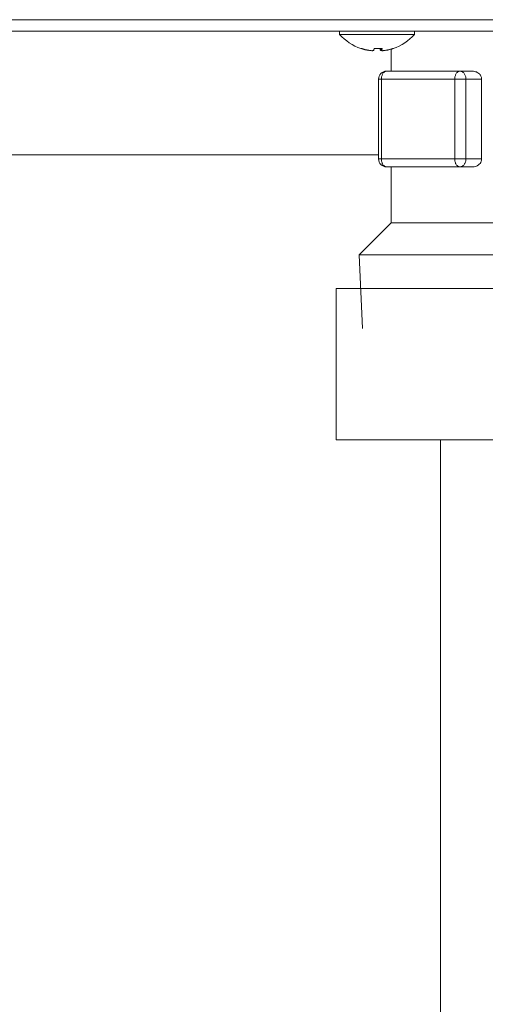
# Model space of a CAD drawing. Extents: x 0 to 427, y 0 to 297.
# Drawn here: x 146 to 147, y 118 to 121 of the extents above; entities that cross this region are included whole.
import ezdxf

# ---------------------------------------------------------------- set-up
doc = ezdxf.new("R2010")
doc.units = 0
doc.layers.add('M0', color=3, linetype='CONTINUOUS')

msp = doc.modelspace()

# ---------------------------------------------------------------- linework, layer by layer
at = {"layer": 'M0', "color": 7, "linetype": 'CONTINUOUS', "lineweight": 13}
for p, q in [((138.977499, 121.175058), (157.183944, 121.175058)), ((157.183944, 121.135832), (138.977499, 121.135832)), ((146.742044, 121.135832), (146.742044, 121.125011)), ((146.99634, 121.125011), (146.99634, 121.135832)), ((146.742044, 121.125011), (146.99634, 121.125011)), ((146.841262, 121.071217), (146.841262, 121.070901)), ((146.880799, 121.077427), (146.880799, 121.070901)), ((146.884539, 121.077627), (146.884539, 121.070778)), ((146.884572, 121.077629), (146.884572, 121.070901)), ((146.917457, 121.075483), (146.917457, 121.000569)), ((146.901353, 121.000569), (147.150035, 121.000569)), ((147.192942, 121.000569), (147.150035, 121.000569)), ((146.8743, 120.973516), (146.8743, 120.702989)), ((146.8743, 120.973516), (146.883964, 120.973516)), ((147.132646, 120.973516), (146.883964, 120.973516)), ((146.883964, 120.973516), (146.883964, 120.702989)), ((147.132646, 120.973516), (147.170759, 120.973516)), ((147.132646, 120.702989), (147.132646, 120.973516)), ((147.223718, 120.973516), (147.170759, 120.973516)), ((147.170759, 120.973516), (147.170759, 120.702989)), ((147.223718, 120.973516), (147.223718, 120.702989)), ((145.40871, 120.716516), (146.8743, 120.716516)), ((146.8743, 120.702989), (146.883964, 120.702989)), ((146.883964, 120.702989), (147.132646, 120.702989)), ((147.132646, 120.702989), (147.170759, 120.702989)), ((147.223718, 120.702989), (147.170759, 120.702989)), ((147.150035, 120.675937), (146.901353, 120.675937)), ((146.917457, 120.675937), (146.917457, 120.486568)), ((147.192942, 120.675937), (147.150035, 120.675937)), ((146.917457, 120.486568), (146.808244, 120.377355)), ((146.917457, 120.486568), (147.538548, 120.486568)), ((146.808244, 120.377355), (146.820221, 120.12847)), ((146.808244, 120.377355), (147.73004, 120.377355))]:
    msp.add_line(p, q, dxfattribs=at)
at = {"layer": 'M0', "linetype": 'CONTINUOUS', "lineweight": 13}
for p, q in [((146.730309, 120.263734), (146.730309, 119.750735)), ((146.730309, 120.263734), (147.812415, 120.263734)), ((146.730309, 119.750735), (147.812415, 119.750735)), ((147.083862, 119.750735), (147.083862, 100.177171))]:
    msp.add_line(p, q, dxfattribs=at)
at = {"layer": 'M0', "color": 7, "linetype": 'CONTINUOUS', "lineweight": 13}
for centre, radius, start, end in [((146.869192, 121.23889), 0.170689, 221.849003, 251.207788), ((146.869192, 121.23889), 0.170689, 288.792212, 318.150997), ((146.901353, 120.973516), 0.027053, 90, 180), ((146.901353, 120.702989), 0.027053, 180, 270)]:
    msp.add_arc(centre, radius, start, end, dxfattribs=at)
at = {"layer": 'M0', "color": 7, "linetype": 'CONTINUOUS', "lineweight": 13, "extrusion": (0, 0, -1)}
for points, knots in [([(146.841262, 121.070901), (146.840093, 121.071097), (146.838925, 121.071293), (146.837759, 121.071505), (146.836593, 121.071716), (146.83543, 121.071943), (146.83427, 121.072181), (146.833109, 121.07242), (146.831951, 121.072669), (146.830795, 121.072931), (146.82964, 121.073193), (146.828487, 121.073467), (146.827337, 121.073754), (146.826187, 121.07404), (146.82504, 121.074338), (146.823897, 121.074648), (146.822753, 121.074959), (146.821613, 121.075282), (146.820476, 121.075615), (146.819339, 121.075949), (146.818205, 121.076294), (146.817076, 121.076654), (146.815947, 121.077014), (146.814823, 121.077388), (146.813699, 121.077763)], [0, 0, 0, 0, 1, 1, 1, 2, 2, 2, 3, 3, 3, 4, 4, 4, 5, 5, 5, 6, 6, 6, 7, 7, 7, 8, 8, 8, 8]), ([(146.814207, 121.077299), (146.814216, 121.077296), (146.814224, 121.077293), (146.814235, 121.07729), (146.814287, 121.077275), (146.814376, 121.07726), (146.814459, 121.077259), (146.814543, 121.077257), (146.814622, 121.077269), (146.814707, 121.07729), (146.814792, 121.077312), (146.814883, 121.077343), (146.814977, 121.077385), (146.815071, 121.077427), (146.815168, 121.077478), (146.81527, 121.077543), (146.815372, 121.077607), (146.815479, 121.077685), (146.815586, 121.077763)], [0, 0, 0, 0, 1, 1, 1, 2, 2, 2, 3, 3, 3, 4, 4, 4, 5, 5, 5, 6, 6, 6, 6]), ([(146.815586, 121.077763), (146.81671, 121.077388), (146.817834, 121.077014), (146.818963, 121.076654), (146.820092, 121.076294), (146.821226, 121.075949), (146.822363, 121.075615), (146.8235, 121.075282), (146.82464, 121.074959), (146.825784, 121.074648), (146.826927, 121.074338), (146.828074, 121.07404), (146.829224, 121.073754), (146.830374, 121.073467), (146.831526, 121.073193), (146.832682, 121.072931), (146.833837, 121.072669), (146.834996, 121.07242), (146.836156, 121.072181), (146.837317, 121.071943), (146.83848, 121.071716), (146.839646, 121.071505), (146.840812, 121.071293), (146.84198, 121.071097), (146.843149, 121.070901)], [0, 0, 0, 0, 1, 1, 1, 2, 2, 2, 3, 3, 3, 4, 4, 4, 5, 5, 5, 6, 6, 6, 7, 7, 7, 8, 8, 8, 8]), ([(146.843149, 121.070901), (146.844649, 121.070684), (146.846149, 121.070468), (146.847603, 121.070311), (146.849056, 121.070155), (146.850462, 121.070059), (146.851704, 121.070023), (146.852946, 121.069987), (146.854024, 121.070011), (146.854926, 121.070071), (146.855793, 121.070128), (146.856496, 121.070218), (146.856958, 121.07044), (146.857219, 121.070566), (146.857402, 121.070734), (146.857585, 121.070901)], [0, 0, 0, 0, 1, 1, 1, 2, 2, 2, 3, 3, 3, 4, 4, 4, 5, 5, 5, 5]), ([(146.857585, 121.070901), (146.857667, 121.071097), (146.857749, 121.071293), (146.85783, 121.071505), (146.857912, 121.071716), (146.857993, 121.071943), (146.858074, 121.072181), (146.858155, 121.07242), (146.858236, 121.072669), (146.858317, 121.072931), (146.858398, 121.073193), (146.858479, 121.073467), (146.858559, 121.073754), (146.858639, 121.07404), (146.858719, 121.074338), (146.858799, 121.074648), (146.858879, 121.074959), (146.858959, 121.075282), (146.859039, 121.075615), (146.859118, 121.075949), (146.859197, 121.076294), (146.859276, 121.076654), (146.859355, 121.077014), (146.859434, 121.077388), (146.859512, 121.077763)], [0, 0, 0, 0, 1, 1, 1, 2, 2, 2, 3, 3, 3, 4, 4, 4, 5, 5, 5, 6, 6, 6, 7, 7, 7, 8, 8, 8, 8]), ([(146.869192, 121.077299), (146.869049, 121.077296), (146.868906, 121.077293), (146.868743, 121.07729), (146.867926, 121.077275), (146.866605, 121.07726), (146.865365, 121.077259), (146.864125, 121.077258), (146.862966, 121.077272), (146.86199, 121.07729), (146.861013, 121.077309), (146.86022, 121.077333), (146.859428, 121.077356)], [0, 0, 0, 0, 1, 1, 1, 2, 2, 2, 3, 3, 3, 4, 4, 4, 4]), ([(146.859512, 121.077763), (146.860637, 121.077685), (146.861762, 121.077607), (146.862887, 121.077543), (146.864012, 121.077478), (146.865138, 121.077427), (146.866263, 121.077385), (146.867389, 121.077343), (146.868515, 121.077311), (146.869641, 121.07729), (146.870767, 121.077269), (146.871893, 121.077259), (146.873019, 121.077259), (146.874144, 121.077259), (146.87527, 121.077269), (146.876395, 121.07729), (146.877519, 121.077311), (146.878644, 121.077343), (146.879767, 121.077385), (146.880891, 121.077427), (146.882014, 121.077478), (146.883136, 121.077543), (146.884258, 121.077607), (146.885379, 121.077685), (146.886499, 121.077763)], [0, 0, 0, 0, 1, 1, 1, 2, 2, 2, 3, 3, 3, 4, 4, 4, 5, 5, 5, 6, 6, 6, 7, 7, 7, 8, 8, 8, 8]), ([(146.880799, 121.070901), (146.880717, 121.071097), (146.880635, 121.071293), (146.880554, 121.071505), (146.880472, 121.071716), (146.880391, 121.071943), (146.88031, 121.072181), (146.880229, 121.07242), (146.880148, 121.072669), (146.880067, 121.072931), (146.879986, 121.073193), (146.879905, 121.073467), (146.879825, 121.073754), (146.879745, 121.07404), (146.879664, 121.074338), (146.879585, 121.074648), (146.879505, 121.074959), (146.879425, 121.075282), (146.879345, 121.075615), (146.879266, 121.075949), (146.879187, 121.076294), (146.879108, 121.076654), (146.879029, 121.077014), (146.87895, 121.077388), (146.878872, 121.077763)], [0, 0, 0, 0, 1, 1, 1, 2, 2, 2, 3, 3, 3, 4, 4, 4, 5, 5, 5, 6, 6, 6, 7, 7, 7, 8, 8, 8, 8]), ([(146.883792, 121.070066), (146.883689, 121.070066), (146.883586, 121.070066), (146.883458, 121.070071), (146.882928, 121.070093), (146.88196, 121.070211), (146.881426, 121.07044), (146.881124, 121.07057), (146.880962, 121.070736), (146.880799, 121.070901)], [0, 0, 0, 0, 1, 1, 1, 2, 2, 2, 3, 3, 3, 3]), ([(146.886499, 121.077763), (146.886421, 121.077388), (146.886342, 121.077014), (146.886263, 121.076654), (146.886184, 121.076294), (146.886105, 121.075949), (146.886025, 121.075615), (146.885946, 121.075282), (146.885866, 121.074959), (146.885786, 121.074648), (146.885706, 121.074338), (146.885626, 121.07404), (146.885546, 121.073754), (146.885465, 121.073467), (146.885385, 121.073193), (146.885304, 121.072931), (146.885223, 121.072669), (146.885142, 121.07242), (146.885061, 121.072181), (146.88498, 121.071943), (146.884899, 121.071716), (146.884817, 121.071505), (146.884736, 121.071293), (146.884654, 121.071097), (146.884572, 121.070901)], [0, 0, 0, 0, 1, 1, 1, 2, 2, 2, 3, 3, 3, 4, 4, 4, 5, 5, 5, 6, 6, 6, 7, 7, 7, 8, 8, 8, 8]), ([(146.884572, 121.070901), (146.884679, 121.070679), (146.884787, 121.070457), (146.885003, 121.070311), (146.885378, 121.070058), (146.88608, 121.070037), (146.886884, 121.070023), (146.887753, 121.070008), (146.888741, 121.070001), (146.889967, 121.070071), (146.891193, 121.070141), (146.892658, 121.070289), (146.89389, 121.07044), (146.895122, 121.070592), (146.896122, 121.070747), (146.897122, 121.070901)], [0, 0, 0, 0, 1, 1, 1, 2, 2, 2, 3, 3, 3, 4, 4, 4, 5, 5, 5, 5]), ([(146.897122, 121.070901), (146.898291, 121.071097), (146.899459, 121.071293), (146.900625, 121.071505), (146.901791, 121.071716), (146.902954, 121.071943), (146.904114, 121.072181), (146.905275, 121.07242), (146.906433, 121.072669), (146.907589, 121.072931), (146.908744, 121.073193), (146.909897, 121.073467), (146.911047, 121.073754), (146.912197, 121.07404), (146.913344, 121.074338), (146.914487, 121.074648), (146.915631, 121.074959), (146.916771, 121.075282), (146.917908, 121.075615), (146.919045, 121.075949), (146.920179, 121.076294), (146.921307, 121.076654), (146.922436, 121.077014), (146.923561, 121.077388), (146.924685, 121.077763)], [0, 0, 0, 0, 1, 1, 1, 2, 2, 2, 3, 3, 3, 4, 4, 4, 5, 5, 5, 6, 6, 6, 7, 7, 7, 8, 8, 8, 8]), ([(146.924685, 121.077763), (146.924635, 121.077685), (146.924584, 121.077607), (146.924529, 121.077543), (146.924474, 121.077478), (146.924415, 121.077427), (146.924351, 121.077385), (146.924287, 121.077343), (146.92422, 121.077312), (146.924149, 121.07729), (146.924079, 121.077269), (146.924006, 121.077258), (146.923925, 121.077259), (146.923843, 121.07726), (146.923754, 121.077272), (146.923677, 121.07729), (146.923601, 121.077308), (146.923537, 121.077332), (146.923474, 121.077356)], [0, 0, 0, 0, 1, 1, 1, 2, 2, 2, 3, 3, 3, 4, 4, 4, 5, 5, 5, 6, 6, 6, 6]), ([(146.901353, 121.000569), (146.900215, 121.000468), (146.899077, 121.000367), (146.89796, 121.000049), (146.896844, 120.99973), (146.89575, 120.999194), (146.894698, 120.998509), (146.893647, 120.997825), (146.892638, 120.996991), (146.891692, 120.99601), (146.890746, 120.995028), (146.889862, 120.993898), (146.889057, 120.992645), (146.888252, 120.991393), (146.887525, 120.990018), (146.886894, 120.988546), (146.886263, 120.987074), (146.885728, 120.985504), (146.885287, 120.983869), (146.884847, 120.982233), (146.884503, 120.98053), (146.884298, 120.978794), (146.884093, 120.977057), (146.884028, 120.975287), (146.883964, 120.973516)], [0, 0, 0, 0, 1, 1, 1, 2, 2, 2, 3, 3, 3, 4, 4, 4, 5, 5, 5, 6, 6, 6, 7, 7, 7, 8, 8, 8, 8]), ([(147.150035, 121.000569), (147.148897, 121.000468), (147.147759, 121.000367), (147.146643, 121.000049), (147.145527, 120.99973), (147.144432, 120.999194), (147.143381, 120.998509), (147.142329, 120.997825), (147.141321, 120.996991), (147.140374, 120.99601), (147.139428, 120.995028), (147.138544, 120.993898), (147.137739, 120.992645), (147.136934, 120.991393), (147.136208, 120.990018), (147.135577, 120.988546), (147.134946, 120.987074), (147.13441, 120.985504), (147.13397, 120.983869), (147.13353, 120.982233), (147.133185, 120.98053), (147.13298, 120.978794), (147.132776, 120.977057), (147.132711, 120.975287), (147.132646, 120.973516)], [0, 0, 0, 0, 1, 1, 1, 2, 2, 2, 3, 3, 3, 4, 4, 4, 5, 5, 5, 6, 6, 6, 7, 7, 7, 8, 8, 8, 8]), ([(147.150035, 121.000569), (147.151392, 121.000468), (147.152748, 121.000367), (147.154078, 121.000049), (147.155409, 120.99973), (147.156713, 120.999194), (147.157966, 120.998509), (147.159219, 120.997825), (147.160421, 120.996991), (147.161549, 120.99601), (147.162676, 120.995028), (147.16373, 120.993898), (147.164689, 120.992645), (147.165649, 120.991393), (147.166514, 120.990018), (147.167266, 120.988546), (147.168018, 120.987074), (147.168657, 120.985504), (147.169181, 120.983869), (147.169706, 120.982233), (147.170117, 120.98053), (147.170361, 120.978794), (147.170605, 120.977057), (147.170682, 120.975287), (147.170759, 120.973516)], [0, 0, 0, 0, 1, 1, 1, 2, 2, 2, 3, 3, 3, 4, 4, 4, 5, 5, 5, 6, 6, 6, 7, 7, 7, 8, 8, 8, 8]), ([(147.192942, 121.000569), (147.195436, 121.000472), (147.19793, 121.000376), (147.201125, 120.999545), (147.20432, 120.998714), (147.208216, 120.997149), (147.211547, 120.9949), (147.214878, 120.99265), (147.217644, 120.989717), (147.219523, 120.986968), (147.221402, 120.984219), (147.222394, 120.981654), (147.222946, 120.979443), (147.223497, 120.977232), (147.223608, 120.975374), (147.223718, 120.973516)], [0, 0, 0, 0, 1, 1, 1, 2, 2, 2, 3, 3, 3, 4, 4, 4, 5, 5, 5, 5]), ([(146.883964, 120.702989), (146.884028, 120.701219), (146.884093, 120.699448), (146.884298, 120.697712), (146.884502, 120.695975), (146.884847, 120.694273), (146.885287, 120.692637), (146.885727, 120.691001), (146.886263, 120.689432), (146.886894, 120.68796), (146.887525, 120.686488), (146.888252, 120.685113), (146.889057, 120.68386), (146.889862, 120.682608), (146.890746, 120.681478), (146.891692, 120.680496), (146.892638, 120.679514), (146.893647, 120.678681), (146.894698, 120.677996), (146.89575, 120.677311), (146.896844, 120.676775), (146.89796, 120.676457), (146.899077, 120.676138), (146.900215, 120.676037), (146.901353, 120.675937)], [0, 0, 0, 0, 1, 1, 1, 2, 2, 2, 3, 3, 3, 4, 4, 4, 5, 5, 5, 6, 6, 6, 7, 7, 7, 8, 8, 8, 8]), ([(147.132646, 120.702989), (147.132711, 120.701219), (147.132776, 120.699448), (147.13298, 120.697712), (147.133185, 120.695975), (147.13353, 120.694273), (147.13397, 120.692637), (147.13441, 120.691001), (147.134946, 120.689432), (147.135577, 120.68796), (147.136208, 120.686488), (147.136934, 120.685113), (147.137739, 120.68386), (147.138544, 120.682608), (147.139428, 120.681478), (147.140374, 120.680496), (147.141321, 120.679514), (147.142329, 120.678681), (147.143381, 120.677996), (147.144432, 120.677311), (147.145527, 120.676775), (147.146643, 120.676457), (147.147759, 120.676138), (147.148897, 120.676037), (147.150035, 120.675937)], [0, 0, 0, 0, 1, 1, 1, 2, 2, 2, 3, 3, 3, 4, 4, 4, 5, 5, 5, 6, 6, 6, 7, 7, 7, 8, 8, 8, 8]), ([(147.170759, 120.702989), (147.170682, 120.701219), (147.170605, 120.699448), (147.170361, 120.697712), (147.170117, 120.695975), (147.169706, 120.694273), (147.169181, 120.692637), (147.168657, 120.691001), (147.168018, 120.689432), (147.167266, 120.68796), (147.166514, 120.686488), (147.165649, 120.685113), (147.164689, 120.68386), (147.16373, 120.682608), (147.162676, 120.681478), (147.161549, 120.680496), (147.160421, 120.679514), (147.159219, 120.678681), (147.157966, 120.677996), (147.156713, 120.677311), (147.155409, 120.676775), (147.154078, 120.676457), (147.152748, 120.676138), (147.151392, 120.676037), (147.150035, 120.675937)], [0, 0, 0, 0, 1, 1, 1, 2, 2, 2, 3, 3, 3, 4, 4, 4, 5, 5, 5, 6, 6, 6, 7, 7, 7, 8, 8, 8, 8]), ([(147.223718, 120.702989), (147.223431, 120.700274), (147.223143, 120.697559), (147.22231, 120.695026), (147.221478, 120.692494), (147.2201, 120.690143), (147.218407, 120.687988), (147.216713, 120.685833), (147.214704, 120.683872), (147.212225, 120.682077), (147.209747, 120.680282), (147.206798, 120.678652), (147.203506, 120.677656), (147.200214, 120.67666), (147.196578, 120.676298), (147.192942, 120.675937)], [0, 0, 0, 0, 1, 1, 1, 2, 2, 2, 3, 3, 3, 4, 4, 4, 5, 5, 5, 5])]:
    msp.add_open_spline(points, degree=3, knots=knots, dxfattribs=at)

doc.saveas('drawing.dxf')
